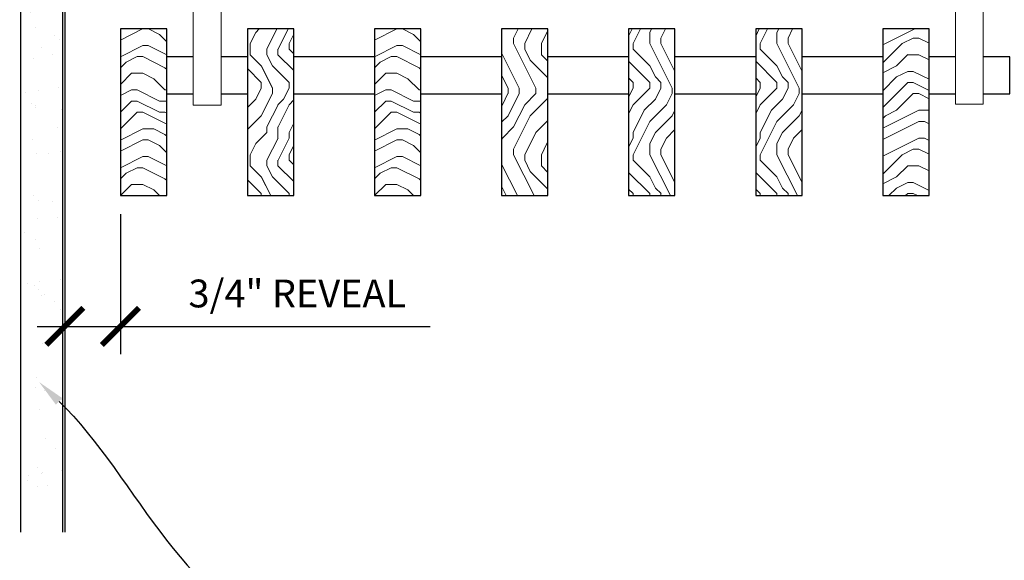
# Model space of a CAD drawing. Units: inches. Extents: x 0 to 3506, y 0 to 1152.
# Drawn here: x 202 to 216, y 424 to 432 of the extents above; entities that cross this region are included whole.
import ezdxf
from ezdxf import colors
from ezdxf.entities.mleader import LeaderData, LeaderLine
from ezdxf.enums import TextEntityAlignment as Align
from ezdxf.math import Vec2, Vec3

# ---------------------------------------------------------------- set-up
doc = ezdxf.new("R2010")
doc.units = ezdxf.units.IN
doc.header["$MEASUREMENT"] = 0
doc.header["$PDMODE"] = 3
doc.header["$PDSIZE"] = 0.15625
doc.layers.get('0').update_dxf_attribs({"lineweight": 25})
for name, color, linetype, lineweight in [('A-WALL', 7, 'Continuous', 25), ('Z-ANNO-DIMS', 1, 'Continuous', 25), ('Z-ANNO-NOTE', 7, 'Continuous', 35), ('Z-CLNG-SUSP', 3, 'Continuous', 18), ('Z-CLNG-WOOD', 5, 'Continuous', 25), ('Z-CLNG-WOOD-PATT', 2, 'Continuous', 15)]:
    doc.layers.add(name, color=color, linetype=linetype, lineweight=lineweight)
doc.layers.add('Z-ANNO-NPLT', color=252, linetype='Continuous', lineweight=35, plot=False)
doc.styles.add('1-4', font='arial.ttf', dxfattribs={"height": 0.375})
doc.styles.get("Standard").update_dxf_attribs({"font": 'arial.ttf', "height": 0.09375})
doc.dimstyles.new('1-4', dxfattribs={"dimscale": 4, "dimtxt": 0.09375, "dimasz": 0.125, "dimexe": 0.09375, "dimexo": 0.0625, "dimgap": 0.0625, "dimtad": 1, "dimtoh": 1, "dimdec": 5, "dimzin": 3, "dimdsep": 46, "dimlunit": 5, "dimtxsty": '1-4', "dimblk": 'ARCHTICK', "dimcen": 0, "dimdle": 0.09375, "dimclrd": 256, "dimclre": 256, "dimclrt": 256, "dimadec": 1, "dimazin": 0, "dimtfac": 1, "dimtdec": 5, "dimtofl": 0, "dimtmove": 0, "dimatfit": 3, "dimfxl": 0, "dimfrac": 2, "dimtolj": 1, "dimtzin": 0, "dimlwd": -1, "dimlwe": -1, "dimarcsym": 0})

# ---------------------------------------------------------------- blocks, each defined once
blk = doc.blocks.new('_ARCHTICK')
at = {"color": 0, "linetype": 'ByBlock', "const_width": 0.15}
blk.add_lwpolyline([(-0.5, -0.5), (0.5, 0.5)], dxfattribs=at)
blk = doc.blocks.new('*D5')
at = {"layer": 'Defpoints', "color": 0}
for p in [(203.687, 429.153), (202.937, 429.109), (203.687, 427.388)]:
    blk.add_point(p, dxfattribs=at)
at = {"layer": 'Z-ANNO-DIMS'}
for p, q in [((202.937, 428.859), (202.937, 427.013)), ((203.687, 428.903), (203.687, 427.013)), ((202.562, 427.388), (203.687, 427.388)), ((203.687, 427.388), (207.867, 427.388))]:
    blk.add_line(p, q, dxfattribs=at)
at = {"layer": 'Z-ANNO-DIMS', "xscale": 0.5, "yscale": 0.5, "zscale": 0.5, "rotation": 180}
blk.add_blockref('_ARCHTICK', (202.937, 427.388), dxfattribs=at)
at = {"layer": 'Z-ANNO-DIMS', "xscale": 0.5, "yscale": 0.5, "zscale": 0.5}
blk.add_blockref('_ARCHTICK', (203.687, 427.388), dxfattribs=at)
at = {"layer": 'Z-ANNO-DIMS', "insert": (206.074, 427.832), "char_height": 0.375, "attachment_point": 5, "style": '1-4'}
blk.add_mtext('\\A1;3/4" REVEAL', dxfattribs=at)

msp = doc.modelspace()

# ---------------------------------------------------------------- hatches: boundary and pattern name
at = {"layer": 'A-WALL', "lineweight": 15}
h = msp.add_hatch(dxfattribs=at)
h.set_pattern_fill('AR-SAND', color=256, scale=0.333, style=0)
h.set_pattern_definition([(37.5, (202.34375, 423.6423), (-0.020977, 0.641632), [0, -0.50616, 0, -0.5661, 0, -0.541125]), (7.5, (202.34375, 423.6423), (0.589336, 0.939775), [0, -0.27306, 0, -0.45621, 0, -0.174825]), (327.5, (201.93416, 423.6423), (1.03701, 0.001884), [0, -0.1665, 0, -0.5994, 0, -0.78255]), (317.5, (201.9342, 423.6423), (1.00104, 0.292266), [0, -0.08325, 0, -0.39294, 0, -0.44955])])
h.paths.add_polyline_path([(202.90625, 442.20481), (202.34375, 442.20481), (202.34375, 424.611056), (202.90625, 424.611056)])
at = {"layer": 'Z-CLNG-WOOD-PATT', "linetype": 'Continuous'}
h = msp.add_hatch(dxfattribs=at)
h.set_pattern_fill('ENDGRAIN', color=256, scale=1.5, style=0)
h.set_pattern_definition([(0, (204.8875, 430.6528), (1.5, 1.5), [0.075, -1.425]), (0, (203.8375, 430.8028), (1.5, 1.5), [0.15, -1.35]), (0, (204.8125, 430.8778), (1.5, 1.5), [0.075, -1.425]), (0, (203.9125, 431.0278), (1.5, 1.5), [0.075, -1.425]), (0, (204.8125, 431.1028), (1.5, 1.5), [0.075, -1.425]), (0, (203.9875, 431.1778), (1.5, 1.5), [0.075, -1.425]), (0, (204.8125, 431.2528), (1.5, 1.5), [0.075, -1.425]), (0, (203.9875, 431.4028), (1.5, 1.5), [0.075, -0.825, 0.075, -0.525]), (0, (203.9875, 431.5528), (1.5, 1.5), [0.15, -0.75, 0.075, -0.525]), (0, (203.9125, 431.7778), (1.5, 1.5), [0.075, -0.225, 0.075, -0.6, 0.075, -0.45]), (0, (203.8375, 431.9278), (1.5, 1.5), [0.075, -0.3, 0.15, -0.975]), (0, (204.8125, 432.0028), (1.5, 1.5), [0.075, -1.425]), (0, (203.8375, 432.0778), (1.5, 1.5), [0.075, -0.375, 0.075, -0.975]), (45, (203.6875, 430.6528), (2e-16, 1.5), [0.21213, -1.9092]), (45, (204.9625, 430.6528), (2e-16, 1.5), [0.42426, -1.69706]), (45, (204.9625, 431.4028), (2e-16, 1.5), [0.10607, -2.01526]), (45, (203.6875, 431.5528), (2e-16, 1.5), [0.3182, -1.8031]), (45, (204.9625, 431.5528), (2e-16, 1.5), [0.53033, -1.591]), (45, (204.9625, 431.7778), (2e-16, 1.5), [0.3182, -1.80312]), (315, (204.6625, 431.9278), (1.5, -3e-16), [0.10607, -2.01526]), (315, (204.1375, 430.7278), (1.5, -3e-16), [0.21213, -1.9092]), (315, (204.2125, 431.3278), (1.5, -3e-16), [0.21213, -1.9092]), (315, (204.6625, 431.0278), (1.5, -3e-16), [0.21213, -1.9092]), (315, (204.5875, 431.6278), (1.5, -3e-16), [0.21213, -1.9092]), (315, (204.6625, 431.7778), (1.5, -3e-16), [0.3182, -1.8031]), (315, (204.2875, 430.8778), (1.5, -3e-16), [0.3182, -1.8031]), (315, (204.5125, 430.9528), (1.5, -3e-16), [0.3182, -1.8031]), (315, (204.2875, 431.4778), (1.5, -3e-16), [0.3182, -1.8031]), (315, (204.4375, 431.5528), (1.5, -3e-16), [0.3182, -1.8031]), (26.565, (203.7625, 430.9528), (1.5, 6e-10), [0.1677, -3.1864]), (26.565, (204.8875, 430.8778), (1.5, 6e-10), [0.6708, -2.6833]), (26.565, (204.8875, 431.1028), (1.5, 6e-10), [0.67082, -2.6833]), (26.565, (204.8875, 431.2528), (1.5, 6e-10), [0.67082, -1.005, 0.33542, -1.34287]), (26.565, (205.0375, 431.4778), (1.5, 6e-10), [0.1677, -3.1864]), (26.565, (203.6875, 432.0028), (1.5, 6e-10), [0.1677, -3.1864]), (26.565, (204.8875, 432.0028), (1.5, 6e-10), [0.3354, -3.0187]), (333.435, (204.5125, 430.6528), (1.5, -6e-10), [0.3354, -3.0187]), (333.435, (203.9875, 431.0278), (1.5, -6e-10), [0.3354, -3.0187]), (333.435, (203.9875, 430.8028), (1.5, -6e-10), [0.1677, -3.1864]), (333.435, (204.0625, 431.1778), (1.5, -6e-10), [0.5031, -2.851]), (333.435, (204.3625, 431.1778), (1.5, -6e-10), [0.3354, -3.0187]), (333.435, (204.5125, 431.2528), (1.5, -6e-10), [0.3354, -3.0187]), (333.435, (204.0625, 431.4028), (1.5, -6e-10), [0.1677, -3.1864]), (333.435, (204.1375, 431.5528), (1.5, -6e-10), [0.1677, -3.1864]), (333.435, (204.7375, 431.8528), (1.5, -6e-10), [0.1677, -3.1864]), (333.435, (204.6625, 431.3278), (1.5, -6e-10), [0.1677, -3.1864]), (333.435, (203.9875, 431.7778), (1.5, -6e-10), [0.5031, -2.851]), (333.435, (203.9125, 431.9278), (1.5, -6e-10), [0.3354, -3.0187]), (333.435, (204.7375, 431.4778), (1.5, -6e-10), [0.1677, -1.5093, 0.1677, -1.5094]), (333.435, (204.2875, 431.7778), (1.5, -6e-10), [0.3354, -3.0187]), (333.435, (204.3625, 431.9278), (1.5, -6e-10), [0.3354, -3.0187]), (333.435, (203.9125, 432.0778), (1.5, -6e-10), [0.3354, -3.0187]), (333.435, (204.3625, 432.0778), (1.5, -6e-10), [0.3354, -3.0187])])
h.paths.add_polyline_path([(204.3125, 431.402781), (203.6875, 431.402781), (203.6875, 429.152781), (204.3125, 429.152781)])
at = {"layer": 'Z-CLNG-WOOD-PATT'}
h = msp.add_hatch(dxfattribs=at)
h.set_pattern_fill('ENDGRAIN', color=256, scale=1.5, angle=90, style=0)
h.set_pattern_definition([(90, (130.5873, 424.6044), (-1.5, 1.5), [0.075, -1.425]), (90, (130.4373, 423.5544), (-1.5, 1.5), [0.15, -1.35]), (90, (130.3623, 424.5294), (-1.5, 1.5), [0.075, -1.425]), (90, (130.2123, 423.6294), (-1.5, 1.5), [0.075, -1.425]), (90, (130.1373, 424.5294), (-1.5, 1.5), [0.075, -1.425]), (90, (130.0623, 423.7044), (-1.5, 1.5), [0.075, -1.425]), (90, (129.9873, 424.5294), (-1.5, 1.5), [0.075, -1.425]), (90, (129.8373, 423.7044), (-1.5, 1.5), [0.075, -0.825, 0.075, -0.525]), (90, (129.6873, 423.7044), (-1.5, 1.5), [0.15, -0.75, 0.075, -0.525]), (90, (129.4623, 423.6294), (-1.5, 1.5), [0.075, -0.225, 0.075, -0.6, 0.075, -0.45]), (90, (129.3123, 423.5544), (-1.5, 1.5), [0.075, -0.3, 0.15, -0.975]), (90, (129.2373, 424.5294), (-1.5, 1.5), [0.075, -1.425]), (90, (129.1623, 423.5544), (-1.5, 1.5), [0.075, -0.375, 0.075, -0.975]), (135, (130.5873, 423.4044), (-1.5, -4e-16), [0.212132, -1.90919]), (135, (130.5873, 424.6794), (-1.5, -4e-16), [0.424264, -1.697056]), (135, (129.8373, 424.6794), (-1.5, -4e-16), [0.106065, -2.015255]), (135, (129.6873, 423.4044), (-1.5, -4e-16), [0.318198, -1.803122]), (135, (129.6873, 424.6794), (-1.5, -4e-16), [0.53033, -1.59099]), (135, (129.4623, 424.6794), (-1.5, -4e-16), [0.318198, -1.803122]), (45, (129.3123, 424.3794), (-2e-16, 1.5), [0.106065, -2.015255]), (45, (130.5123, 423.8544), (-2e-16, 1.5), [0.212132, -1.90919]), (45, (129.9123, 423.9294), (-2e-16, 1.5), [0.212132, -1.90919]), (45, (130.2123, 424.3794), (-2e-16, 1.5), [0.212132, -1.90919]), (45, (129.6123, 424.3044), (-2e-16, 1.5), [0.212132, -1.90919]), (45, (129.4623, 424.3794), (-2e-16, 1.5), [0.318198, -1.803122]), (45, (130.3623, 424.0044), (-2e-16, 1.5), [0.318198, -1.803122]), (45, (130.2873, 424.2294), (-2e-16, 1.5), [0.318198, -1.803122]), (45, (129.7623, 424.0044), (-2e-16, 1.5), [0.318198, -1.803122]), (45, (129.6873, 424.1544), (-2e-16, 1.5), [0.318198, -1.803122]), (116.5651, (130.28734, 423.4794), (-6e-10, 1.5), [0.167705, -3.186397]), (116.5651, (130.36234, 424.6044), (-6e-10, 1.5), [0.67082, -2.683282]), (116.5651, (130.13734, 424.6044), (-6e-10, 1.5), [0.67082, -2.683282]), (116.5651, (129.98734, 424.6044), (-6e-10, 1.5), [0.670821, -1.005, 0.335415, -1.342866]), (116.5651, (129.76234, 424.7544), (-6e-10, 1.5), [0.167705, -3.186397]), (116.5651, (129.23734, 423.4044), (-6e-10, 1.5), [0.167705, -3.186397]), (116.5651, (129.23734, 424.6044), (-6e-10, 1.5), [0.33541, -3.018692]), (63.4349, (130.58734, 424.2294), (6e-10, 1.5), [0.33541, -3.018692]), (63.4349, (130.21234, 423.7044), (6e-10, 1.5), [0.33541, -3.018692]), (63.4349, (130.43734, 423.7044), (6e-10, 1.5), [0.167705, -3.186392]), (63.4349, (130.06234, 423.7794), (6e-10, 1.5), [0.503115, -2.850987]), (63.4349, (130.06234, 424.0794), (6e-10, 1.5), [0.33541, -3.018692]), (63.4349, (129.98734, 424.2294), (6e-10, 1.5), [0.33541, -3.018692]), (63.4349, (129.83734, 423.7794), (6e-10, 1.5), [0.167705, -3.186392]), (63.4349, (129.68734, 423.8544), (6e-10, 1.5), [0.167705, -3.186392]), (63.4349, (129.38734, 424.4544), (6e-10, 1.5), [0.167705, -3.186392]), (63.4349, (129.91234, 424.3794), (6e-10, 1.5), [0.167705, -3.186392]), (63.4349, (129.46234, 423.7044), (6e-10, 1.5), [0.503115, -2.850987]), (63.4349, (129.31234, 423.6294), (6e-10, 1.5), [0.33541, -3.018692]), (63.4349, (129.76234, 424.4544), (6e-10, 1.5), [0.1677, -1.5093, 0.1677, -1.509402]), (63.4349, (129.46234, 424.0044), (6e-10, 1.5), [0.33541, -3.018692]), (63.4349, (129.31234, 424.0794), (6e-10, 1.5), [0.33541, -3.018692]), (63.4349, (129.16234, 423.6294), (6e-10, 1.5), [0.33541, -3.018692]), (63.4349, (129.16234, 424.0794), (6e-10, 1.5), [0.33541, -3.018692])])
h.paths.add_polyline_path([(206.026786, 431.402781), (205.401786, 431.402781), (205.401786, 429.152781), (206.026786, 429.152781)])
at = {"layer": 'Z-CLNG-WOOD-PATT', "linetype": 'Continuous'}
h = msp.add_hatch(dxfattribs=at)
h.set_pattern_fill('ENDGRAIN', color=256, scale=1.5, style=0)
h.set_pattern_definition([(0, (208.316, 430.6528), (1.5, 1.5), [0.075, -1.425]), (0, (207.266, 430.8028), (1.5, 1.5), [0.15, -1.35]), (0, (208.241, 430.8778), (1.5, 1.5), [0.075, -1.425]), (0, (207.341, 431.0278), (1.5, 1.5), [0.075, -1.425]), (0, (208.241, 431.1028), (1.5, 1.5), [0.075, -1.425]), (0, (207.416, 431.1778), (1.5, 1.5), [0.075, -1.425]), (0, (208.241, 431.2528), (1.5, 1.5), [0.075, -1.425]), (0, (207.416, 431.4028), (1.5, 1.5), [0.075, -0.825, 0.075, -0.525]), (0, (207.416, 431.5528), (1.5, 1.5), [0.15, -0.75, 0.075, -0.525]), (0, (207.341, 431.7778), (1.5, 1.5), [0.075, -0.225, 0.075, -0.6, 0.075, -0.45]), (0, (207.266, 431.9278), (1.5, 1.5), [0.075, -0.3, 0.15, -0.975]), (0, (208.241, 432.0028), (1.5, 1.5), [0.075, -1.425]), (0, (207.266, 432.0778), (1.5, 1.5), [0.075, -0.375, 0.075, -0.975]), (45, (207.1161, 430.6528), (2e-16, 1.5), [0.21213, -1.9092]), (45, (208.3911, 430.6528), (2e-16, 1.5), [0.42426, -1.69706]), (45, (208.3911, 431.4028), (2e-16, 1.5), [0.10607, -2.01526]), (45, (207.1161, 431.5528), (2e-16, 1.5), [0.3182, -1.8031]), (45, (208.3911, 431.5528), (2e-16, 1.5), [0.53033, -1.591]), (45, (208.3911, 431.7778), (2e-16, 1.5), [0.3182, -1.80312]), (315, (208.0911, 431.9278), (1.5, -3e-16), [0.10607, -2.01526]), (315, (207.5661, 430.7278), (1.5, -3e-16), [0.21213, -1.9092]), (315, (207.6411, 431.3278), (1.5, -3e-16), [0.21213, -1.9092]), (315, (208.0911, 431.0278), (1.5, -3e-16), [0.21213, -1.9092]), (315, (208.0161, 431.6278), (1.5, -3e-16), [0.21213, -1.9092]), (315, (208.0911, 431.7778), (1.5, -3e-16), [0.3182, -1.8031]), (315, (207.7161, 430.8778), (1.5, -3e-16), [0.3182, -1.8031]), (315, (207.9411, 430.9528), (1.5, -3e-16), [0.3182, -1.8031]), (315, (207.7161, 431.4778), (1.5, -3e-16), [0.3182, -1.8031]), (315, (207.8661, 431.5528), (1.5, -3e-16), [0.3182, -1.8031]), (26.565, (207.1911, 430.9528), (1.5, 6e-10), [0.1677, -3.1864]), (26.565, (208.3161, 430.8778), (1.5, 6e-10), [0.6708, -2.6833]), (26.565, (208.3161, 431.1028), (1.5, 6e-10), [0.67082, -2.6833]), (26.565, (208.3161, 431.2528), (1.5, 6e-10), [0.67082, -1.005, 0.33542, -1.34287]), (26.565, (208.4661, 431.4778), (1.5, 6e-10), [0.1677, -3.1864]), (26.565, (207.1161, 432.0028), (1.5, 6e-10), [0.1677, -3.1864]), (26.565, (208.3161, 432.0028), (1.5, 6e-10), [0.3354, -3.0187]), (333.435, (207.9411, 430.6528), (1.5, -6e-10), [0.3354, -3.0187]), (333.435, (207.4161, 431.0278), (1.5, -6e-10), [0.3354, -3.0187]), (333.435, (207.4161, 430.8028), (1.5, -6e-10), [0.1677, -3.1864]), (333.435, (207.4911, 431.1778), (1.5, -6e-10), [0.5031, -2.851]), (333.435, (207.7911, 431.1778), (1.5, -6e-10), [0.3354, -3.0187]), (333.435, (207.9411, 431.2528), (1.5, -6e-10), [0.3354, -3.0187]), (333.435, (207.4911, 431.4028), (1.5, -6e-10), [0.1677, -3.1864]), (333.435, (207.5661, 431.5528), (1.5, -6e-10), [0.1677, -3.1864]), (333.435, (208.1661, 431.8528), (1.5, -6e-10), [0.1677, -3.1864]), (333.435, (208.0911, 431.3278), (1.5, -6e-10), [0.1677, -3.1864]), (333.435, (207.4161, 431.7778), (1.5, -6e-10), [0.5031, -2.851]), (333.435, (207.3411, 431.9278), (1.5, -6e-10), [0.3354, -3.0187]), (333.435, (208.1661, 431.4778), (1.5, -6e-10), [0.1677, -1.5093, 0.1677, -1.5094]), (333.435, (207.7161, 431.7778), (1.5, -6e-10), [0.3354, -3.0187]), (333.435, (207.7911, 431.9278), (1.5, -6e-10), [0.3354, -3.0187]), (333.435, (207.3411, 432.0778), (1.5, -6e-10), [0.3354, -3.0187]), (333.435, (207.7911, 432.0778), (1.5, -6e-10), [0.3354, -3.0187])])
h.paths.add_polyline_path([(207.116071, 429.152781), (207.741071, 429.152781), (207.741071, 431.402781), (207.116071, 431.402781)])
at = {"layer": 'Z-CLNG-WOOD-PATT'}
h = msp.add_hatch(dxfattribs=at)
h.set_pattern_fill('ENDGRAIN', color=256, scale=1.5, angle=90, style=0)
h.set_pattern_definition([(90, (130.0159, 424.6044), (-1.5, 1.5), [0.075, -1.425]), (90, (129.8659, 423.5544), (-1.5, 1.5), [0.15, -1.35]), (90, (129.7909, 424.5294), (-1.5, 1.5), [0.075, -1.425]), (90, (129.6409, 423.6294), (-1.5, 1.5), [0.075, -1.425]), (90, (129.5659, 424.5294), (-1.5, 1.5), [0.075, -1.425]), (90, (129.4909, 423.7044), (-1.5, 1.5), [0.075, -1.425]), (90, (129.4159, 424.5294), (-1.5, 1.5), [0.075, -1.425]), (90, (129.2659, 423.7044), (-1.5, 1.5), [0.075, -0.825, 0.075, -0.525]), (90, (129.1159, 423.7044), (-1.5, 1.5), [0.15, -0.75, 0.075, -0.525]), (90, (128.8909, 423.6294), (-1.5, 1.5), [0.075, -0.225, 0.075, -0.6, 0.075, -0.45]), (90, (128.7409, 423.5544), (-1.5, 1.5), [0.075, -0.3, 0.15, -0.975]), (90, (128.6659, 424.5294), (-1.5, 1.5), [0.075, -1.425]), (90, (128.5909, 423.5544), (-1.5, 1.5), [0.075, -0.375, 0.075, -0.975]), (135, (130.0159, 423.4044), (-1.5, -4e-16), [0.212132, -1.90919]), (135, (130.0159, 424.6794), (-1.5, -4e-16), [0.424264, -1.697056]), (135, (129.2659, 424.6794), (-1.5, -4e-16), [0.106065, -2.015255]), (135, (129.1159, 423.4044), (-1.5, -4e-16), [0.318198, -1.803122]), (135, (129.1159, 424.6794), (-1.5, -4e-16), [0.53033, -1.59099]), (135, (128.8909, 424.6794), (-1.5, -4e-16), [0.318198, -1.803122]), (45, (128.7409, 424.3794), (-2e-16, 1.5), [0.106065, -2.015255]), (45, (129.9409, 423.8544), (-2e-16, 1.5), [0.212132, -1.90919]), (45, (129.3409, 423.9294), (-2e-16, 1.5), [0.212132, -1.90919]), (45, (129.6409, 424.3794), (-2e-16, 1.5), [0.212132, -1.90919]), (45, (129.0409, 424.3044), (-2e-16, 1.5), [0.212132, -1.90919]), (45, (128.8909, 424.3794), (-2e-16, 1.5), [0.318198, -1.803122]), (45, (129.7909, 424.0044), (-2e-16, 1.5), [0.318198, -1.803122]), (45, (129.7159, 424.2294), (-2e-16, 1.5), [0.318198, -1.803122]), (45, (129.1909, 424.0044), (-2e-16, 1.5), [0.318198, -1.803122]), (45, (129.1159, 424.1544), (-2e-16, 1.5), [0.318198, -1.803122]), (116.56505, (129.7159, 423.4794), (-6e-10, 1.5), [0.167705, -3.186397]), (116.56505, (129.7909, 424.6044), (-6e-10, 1.5), [0.67082, -2.683282]), (116.56505, (129.5659, 424.6044), (-6e-10, 1.5), [0.67082, -2.683282]), (116.56505, (129.4159, 424.6044), (-6e-10, 1.5), [0.670821, -1.005, 0.335415, -1.342866]), (116.56505, (129.1909, 424.7544), (-6e-10, 1.5), [0.167705, -3.186397]), (116.56505, (128.6659, 423.4044), (-6e-10, 1.5), [0.167705, -3.186397]), (116.56505, (128.6659, 424.6044), (-6e-10, 1.5), [0.33541, -3.018692]), (63.43495, (130.0159, 424.2294), (6e-10, 1.5), [0.33541, -3.018692]), (63.43495, (129.6409, 423.7044), (6e-10, 1.5), [0.33541, -3.018692]), (63.43495, (129.8659, 423.7044), (6e-10, 1.5), [0.167705, -3.186392]), (63.43495, (129.4909, 423.7794), (6e-10, 1.5), [0.503115, -2.850987]), (63.43495, (129.4909, 424.0794), (6e-10, 1.5), [0.33541, -3.018692]), (63.43495, (129.4159, 424.2294), (6e-10, 1.5), [0.33541, -3.018692]), (63.43495, (129.2659, 423.7794), (6e-10, 1.5), [0.167705, -3.186392]), (63.43495, (129.1159, 423.8544), (6e-10, 1.5), [0.167705, -3.186392]), (63.43495, (128.8159, 424.4544), (6e-10, 1.5), [0.167705, -3.186392]), (63.43495, (129.3409, 424.3794), (6e-10, 1.5), [0.167705, -3.186392]), (63.43495, (128.8909, 423.7044), (6e-10, 1.5), [0.503115, -2.850987]), (63.43495, (128.7409, 423.6294), (6e-10, 1.5), [0.33541, -3.018692]), (63.43495, (129.1909, 424.4544), (6e-10, 1.5), [0.1677, -1.5093, 0.1677, -1.509402]), (63.43495, (128.8909, 424.0044), (6e-10, 1.5), [0.33541, -3.018692]), (63.43495, (128.7409, 424.0794), (6e-10, 1.5), [0.33541, -3.018692]), (63.43495, (128.5909, 423.6294), (6e-10, 1.5), [0.33541, -3.018692]), (63.43495, (128.5909, 424.0794), (6e-10, 1.5), [0.33541, -3.018692])])
h.paths.add_polyline_path([(209.455357, 431.402781), (208.830357, 431.402781), (208.830357, 429.152781), (209.455357, 429.152781)])
h = msp.add_hatch(dxfattribs=at)
h.set_pattern_fill('ENDGRAIN', color=256, scale=1.5, angle=90, style=0)
h.set_pattern_definition([(90, (127.7302, 424.6044), (-1.5, 1.5), [0.075, -1.425]), (90, (127.5802, 423.5544), (-1.5, 1.5), [0.15, -1.35]), (90, (127.5052, 424.5294), (-1.5, 1.5), [0.075, -1.425]), (90, (127.3552, 423.6294), (-1.5, 1.5), [0.075, -1.425]), (90, (127.2802, 424.5294), (-1.5, 1.5), [0.075, -1.425]), (90, (127.2052, 423.7044), (-1.5, 1.5), [0.075, -1.425]), (90, (127.1302, 424.5294), (-1.5, 1.5), [0.075, -1.425]), (90, (126.9802, 423.7044), (-1.5, 1.5), [0.075, -0.825, 0.075, -0.525]), (90, (126.8302, 423.7044), (-1.5, 1.5), [0.15, -0.75, 0.075, -0.525]), (90, (126.6052, 423.6294), (-1.5, 1.5), [0.075, -0.225, 0.075, -0.6, 0.075, -0.45]), (90, (126.4552, 423.5544), (-1.5, 1.5), [0.075, -0.3, 0.15, -0.975]), (90, (126.3802, 424.5294), (-1.5, 1.5), [0.075, -1.425]), (90, (126.3052, 423.5544), (-1.5, 1.5), [0.075, -0.375, 0.075, -0.975]), (135, (127.7302, 423.4044), (-1.5, -4e-16), [0.212132, -1.90919]), (135, (127.7302, 424.6794), (-1.5, -4e-16), [0.424264, -1.697056]), (135, (126.9802, 424.6794), (-1.5, -4e-16), [0.106065, -2.015255]), (135, (126.8302, 423.4044), (-1.5, -4e-16), [0.318198, -1.803122]), (135, (126.8302, 424.6794), (-1.5, -4e-16), [0.53033, -1.59099]), (135, (126.6052, 424.6794), (-1.5, -4e-16), [0.318198, -1.803122]), (45, (126.4552, 424.3794), (-2e-16, 1.5), [0.106065, -2.015255]), (45, (127.6552, 423.8544), (-2e-16, 1.5), [0.212132, -1.90919]), (45, (127.0552, 423.9294), (-2e-16, 1.5), [0.212132, -1.90919]), (45, (127.3552, 424.3794), (-2e-16, 1.5), [0.212132, -1.90919]), (45, (126.7552, 424.3044), (-2e-16, 1.5), [0.212132, -1.90919]), (45, (126.6052, 424.3794), (-2e-16, 1.5), [0.318198, -1.803122]), (45, (127.5052, 424.0044), (-2e-16, 1.5), [0.318198, -1.803122]), (45, (127.4302, 424.2294), (-2e-16, 1.5), [0.318198, -1.803122]), (45, (126.9052, 424.0044), (-2e-16, 1.5), [0.318198, -1.803122]), (45, (126.8302, 424.1544), (-2e-16, 1.5), [0.318198, -1.803122]), (116.56505, (127.4302, 423.4794), (-6e-10, 1.5), [0.167705, -3.186397]), (116.56505, (127.5052, 424.6044), (-6e-10, 1.5), [0.67082, -2.683282]), (116.56505, (127.2802, 424.6044), (-6e-10, 1.5), [0.67082, -2.683282]), (116.56505, (127.1302, 424.6044), (-6e-10, 1.5), [0.670821, -1.005, 0.335415, -1.342866]), (116.56505, (126.9052, 424.7544), (-6e-10, 1.5), [0.167705, -3.186397]), (116.56505, (126.3802, 423.4044), (-6e-10, 1.5), [0.167705, -3.186397]), (116.56505, (126.3802, 424.6044), (-6e-10, 1.5), [0.33541, -3.018692]), (63.43495, (127.7302, 424.2294), (6e-10, 1.5), [0.33541, -3.018692]), (63.43495, (127.3552, 423.7044), (6e-10, 1.5), [0.33541, -3.018692]), (63.43495, (127.5802, 423.7044), (6e-10, 1.5), [0.167705, -3.186392]), (63.43495, (127.2052, 423.7794), (6e-10, 1.5), [0.503115, -2.850987]), (63.43495, (127.2052, 424.0794), (6e-10, 1.5), [0.33541, -3.018692]), (63.43495, (127.1302, 424.2294), (6e-10, 1.5), [0.33541, -3.018692]), (63.43495, (126.9802, 423.7794), (6e-10, 1.5), [0.167705, -3.186392]), (63.43495, (126.8302, 423.8544), (6e-10, 1.5), [0.167705, -3.186392]), (63.43495, (126.5302, 424.4544), (6e-10, 1.5), [0.167705, -3.186392]), (63.43495, (127.0552, 424.3794), (6e-10, 1.5), [0.167705, -3.186392]), (63.43495, (126.6052, 423.7044), (6e-10, 1.5), [0.503115, -2.850987]), (63.43495, (126.4552, 423.6294), (6e-10, 1.5), [0.33541, -3.018692]), (63.43495, (126.9052, 424.4544), (6e-10, 1.5), [0.1677, -1.5093, 0.1677, -1.509402]), (63.43495, (126.6052, 424.0044), (6e-10, 1.5), [0.33541, -3.018692]), (63.43495, (126.4552, 424.0794), (6e-10, 1.5), [0.33541, -3.018692]), (63.43495, (126.3052, 423.6294), (6e-10, 1.5), [0.33541, -3.018692]), (63.43495, (126.3052, 424.0794), (6e-10, 1.5), [0.33541, -3.018692])])
h.paths.add_polyline_path([(210.544643, 429.152781), (211.169643, 429.152781), (211.169643, 431.402781), (210.544643, 431.402781)])
h = msp.add_hatch(dxfattribs=at)
h.set_pattern_fill('ENDGRAIN', color=256, scale=1.5, angle=90, style=0)
h.set_pattern_definition([(90, (129.4445, 424.6044), (-1.5, 1.5), [0.075, -1.425]), (90, (129.2945, 423.5544), (-1.5, 1.5), [0.15, -1.35]), (90, (129.2195, 424.5294), (-1.5, 1.5), [0.075, -1.425]), (90, (129.0695, 423.6294), (-1.5, 1.5), [0.075, -1.425]), (90, (128.9945, 424.5294), (-1.5, 1.5), [0.075, -1.425]), (90, (128.9195, 423.7044), (-1.5, 1.5), [0.075, -1.425]), (90, (128.8445, 424.5294), (-1.5, 1.5), [0.075, -1.425]), (90, (128.6945, 423.7044), (-1.5, 1.5), [0.075, -0.825, 0.075, -0.525]), (90, (128.5445, 423.7044), (-1.5, 1.5), [0.15, -0.75, 0.075, -0.525]), (90, (128.3195, 423.6294), (-1.5, 1.5), [0.075, -0.225, 0.075, -0.6, 0.075, -0.45]), (90, (128.1695, 423.5544), (-1.5, 1.5), [0.075, -0.3, 0.15, -0.975]), (90, (128.0945, 424.5294), (-1.5, 1.5), [0.075, -1.425]), (90, (128.0195, 423.5544), (-1.5, 1.5), [0.075, -0.375, 0.075, -0.975]), (135, (129.4445, 423.4044), (-1.5, -4e-16), [0.212132, -1.90919]), (135, (129.4445, 424.6794), (-1.5, -4e-16), [0.424264, -1.697056]), (135, (128.6945, 424.6794), (-1.5, -4e-16), [0.106065, -2.015255]), (135, (128.5445, 423.4044), (-1.5, -4e-16), [0.318198, -1.803122]), (135, (128.5445, 424.6794), (-1.5, -4e-16), [0.53033, -1.59099]), (135, (128.3195, 424.6794), (-1.5, -4e-16), [0.318198, -1.803122]), (45, (128.1695, 424.3794), (-2e-16, 1.5), [0.106065, -2.015255]), (45, (129.3695, 423.8544), (-2e-16, 1.5), [0.212132, -1.90919]), (45, (128.7695, 423.9294), (-2e-16, 1.5), [0.212132, -1.90919]), (45, (129.0695, 424.3794), (-2e-16, 1.5), [0.212132, -1.90919]), (45, (128.4695, 424.3044), (-2e-16, 1.5), [0.212132, -1.90919]), (45, (128.3195, 424.3794), (-2e-16, 1.5), [0.318198, -1.803122]), (45, (129.2195, 424.0044), (-2e-16, 1.5), [0.318198, -1.803122]), (45, (129.1445, 424.2294), (-2e-16, 1.5), [0.318198, -1.803122]), (45, (128.6195, 424.0044), (-2e-16, 1.5), [0.318198, -1.803122]), (45, (128.5445, 424.1544), (-2e-16, 1.5), [0.318198, -1.803122]), (116.56505, (129.1445, 423.4794), (-6e-10, 1.5), [0.167705, -3.186397]), (116.56505, (129.2195, 424.6044), (-6e-10, 1.5), [0.67082, -2.683282]), (116.56505, (128.9945, 424.6044), (-6e-10, 1.5), [0.67082, -2.683282]), (116.56505, (128.8445, 424.6044), (-6e-10, 1.5), [0.670821, -1.005, 0.335415, -1.342866]), (116.56505, (128.6195, 424.7544), (-6e-10, 1.5), [0.167705, -3.186397]), (116.56505, (128.0945, 423.4044), (-6e-10, 1.5), [0.167705, -3.186397]), (116.56505, (128.0945, 424.6044), (-6e-10, 1.5), [0.33541, -3.018692]), (63.43495, (129.4445, 424.2294), (6e-10, 1.5), [0.33541, -3.018692]), (63.43495, (129.0695, 423.7044), (6e-10, 1.5), [0.33541, -3.018692]), (63.43495, (129.2945, 423.7044), (6e-10, 1.5), [0.167705, -3.186392]), (63.43495, (128.9195, 423.7794), (6e-10, 1.5), [0.503115, -2.850987]), (63.43495, (128.9195, 424.0794), (6e-10, 1.5), [0.33541, -3.018692]), (63.43495, (128.8445, 424.2294), (6e-10, 1.5), [0.33541, -3.018692]), (63.43495, (128.6945, 423.7794), (6e-10, 1.5), [0.167705, -3.186392]), (63.43495, (128.5445, 423.8544), (6e-10, 1.5), [0.167705, -3.186392]), (63.43495, (128.2445, 424.4544), (6e-10, 1.5), [0.167705, -3.186392]), (63.43495, (128.7695, 424.3794), (6e-10, 1.5), [0.167705, -3.186392]), (63.43495, (128.3195, 423.7044), (6e-10, 1.5), [0.503115, -2.850987]), (63.43495, (128.1695, 423.6294), (6e-10, 1.5), [0.33541, -3.018692]), (63.43495, (128.6195, 424.4544), (6e-10, 1.5), [0.1677, -1.5093, 0.1677, -1.509402]), (63.43495, (128.3195, 424.0044), (6e-10, 1.5), [0.33541, -3.018692]), (63.43495, (128.1695, 424.0794), (6e-10, 1.5), [0.33541, -3.018692]), (63.43495, (128.0195, 423.6294), (6e-10, 1.5), [0.33541, -3.018692]), (63.43495, (128.0195, 424.0794), (6e-10, 1.5), [0.33541, -3.018692])])
h.paths.add_polyline_path([(212.883929, 431.402781), (212.258929, 431.402781), (212.258929, 429.152781), (212.883929, 429.152781)])
h = msp.add_hatch(dxfattribs=at)
h.set_pattern_fill('ENDGRAIN', color=256, scale=1.5, style=0)
h.set_pattern_definition([(0, (134.3588, 423.4044), (1.5, 1.5), [0.075, -1.425]), (0, (133.3088, 423.5544), (1.5, 1.5), [0.15, -1.35]), (0, (134.2838, 423.6294), (1.5, 1.5), [0.075, -1.425]), (0, (133.3838, 423.7794), (1.5, 1.5), [0.075, -1.425]), (0, (134.2838, 423.8544), (1.5, 1.5), [0.075, -1.425]), (0, (133.4588, 423.9294), (1.5, 1.5), [0.075, -1.425]), (0, (134.2838, 424.0044), (1.5, 1.5), [0.075, -1.425]), (0, (133.4588, 424.1544), (1.5, 1.5), [0.075, -0.825, 0.075, -0.525]), (0, (133.4588, 424.3044), (1.5, 1.5), [0.15, -0.75, 0.075, -0.525]), (0, (133.3838, 424.5294), (1.5, 1.5), [0.075, -0.225, 0.075, -0.6, 0.075, -0.45]), (0, (133.3088, 424.6794), (1.5, 1.5), [0.075, -0.3, 0.15, -0.975]), (0, (134.2838, 424.7544), (1.5, 1.5), [0.075, -1.425]), (0, (133.3088, 424.8294), (1.5, 1.5), [0.075, -0.375, 0.075, -0.975]), (45, (133.1588, 423.4044), (2e-16, 1.5), [0.212132, -1.90919]), (45, (134.4338, 423.4044), (2e-16, 1.5), [0.424264, -1.697056]), (45, (134.4338, 424.1544), (2e-16, 1.5), [0.106065, -2.015255]), (45, (133.1588, 424.3044), (2e-16, 1.5), [0.318198, -1.803122]), (45, (134.4338, 424.3044), (2e-16, 1.5), [0.53033, -1.59099]), (45, (134.4338, 424.5294), (2e-16, 1.5), [0.318198, -1.803122]), (315, (134.1338, 424.6794), (1.5, -3e-16), [0.106065, -2.015255]), (315, (133.6088, 423.4794), (1.5, -3e-16), [0.212132, -1.90919]), (315, (133.6838, 424.0794), (1.5, -3e-16), [0.212132, -1.90919]), (315, (134.1338, 423.7794), (1.5, -3e-16), [0.212132, -1.90919]), (315, (134.0588, 424.3794), (1.5, -3e-16), [0.212132, -1.90919]), (315, (134.1338, 424.5294), (1.5, -3e-16), [0.318198, -1.803122]), (315, (133.7588, 423.6294), (1.5, -3e-16), [0.318198, -1.803122]), (315, (133.9838, 423.7044), (1.5, -3e-16), [0.318198, -1.803122]), (315, (133.7588, 424.2294), (1.5, -3e-16), [0.318198, -1.803122]), (315, (133.9088, 424.3044), (1.5, -3e-16), [0.318198, -1.803122]), (26.56505, (133.2338, 423.7044), (1.5, 6e-10), [0.167705, -3.186397]), (26.56505, (134.3588, 423.6294), (1.5, 6e-10), [0.67082, -2.683282]), (26.56505, (134.3588, 423.8544), (1.5, 6e-10), [0.67082, -2.683282]), (26.56505, (134.3588, 424.0044), (1.5, 6e-10), [0.670821, -1.005, 0.335415, -1.342866]), (26.56505, (134.5088, 424.2294), (1.5, 6e-10), [0.167705, -3.186397]), (26.56505, (133.1588, 424.7544), (1.5, 6e-10), [0.167705, -3.186397]), (26.56505, (134.3588, 424.7544), (1.5, 6e-10), [0.33541, -3.018692]), (333.43495, (133.9838, 423.4044), (1.5, -6e-10), [0.33541, -3.018692]), (333.43495, (133.4588, 423.7794), (1.5, -6e-10), [0.33541, -3.018692]), (333.43495, (133.4588, 423.5544), (1.5, -6e-10), [0.167705, -3.186392]), (333.43495, (133.5338, 423.9294), (1.5, -6e-10), [0.503115, -2.850987]), (333.43495, (133.8338, 423.9294), (1.5, -6e-10), [0.33541, -3.018692]), (333.43495, (133.9838, 424.0044), (1.5, -6e-10), [0.33541, -3.018692]), (333.43495, (133.5338, 424.1544), (1.5, -6e-10), [0.167705, -3.186392]), (333.43495, (133.6088, 424.3044), (1.5, -6e-10), [0.167705, -3.186392]), (333.43495, (134.2088, 424.6044), (1.5, -6e-10), [0.167705, -3.186392]), (333.43495, (134.1338, 424.0794), (1.5, -6e-10), [0.167705, -3.186392]), (333.43495, (133.4588, 424.5294), (1.5, -6e-10), [0.503115, -2.850987]), (333.43495, (133.3838, 424.6794), (1.5, -6e-10), [0.33541, -3.018692]), (333.43495, (134.2088, 424.2294), (1.5, -6e-10), [0.1677, -1.5093, 0.1677, -1.509402]), (333.43495, (133.7588, 424.5294), (1.5, -6e-10), [0.33541, -3.018692]), (333.43495, (133.8338, 424.6794), (1.5, -6e-10), [0.33541, -3.018692]), (333.43495, (133.3838, 424.8294), (1.5, -6e-10), [0.33541, -3.018692]), (333.43495, (133.8338, 424.8294), (1.5, -6e-10), [0.33541, -3.018692])])
h.paths.add_polyline_path([(213.973214, 429.152781), (214.598214, 429.152781), (214.598214, 431.402781), (213.973214, 431.402781)])

# ---------------------------------------------------------------- linework, layer by layer
at = {"layer": 'A-WALL'}
for points in [[(202.34375, 424.611056), (202.34375, 442.23606)], [(202.90625, 442.23606), (202.90625, 424.611056)], [(202.9375, 442.23606), (202.9375, 424.611056)]]:
    msp.add_lwpolyline(points, dxfattribs=at)
at = {"layer": 'Z-CLNG-SUSP'}
for points in [[(204.734768, 432.402781), (204.979518, 432.402781), (205.044643, 432.337656), (205.044643, 430.372779), (204.669643, 430.372779), (204.669643, 432.337656)], [(215.020482, 432.418825), (215.265232, 432.418825), (215.330357, 432.3537), (215.330357, 430.388823), (214.955357, 430.388823), (214.955357, 432.3537)]]:
    msp.add_lwpolyline(points, close=True, dxfattribs=at)
at = {"layer": 'Z-CLNG-WOOD'}
for points in [[(203.6875, 429.152781), (204.3125, 429.152781), (204.3125, 431.402781), (203.6875, 431.402781)], [(205.401786, 429.152781), (206.026786, 429.152781), (206.026786, 431.402781), (205.401786, 431.402781)], [(207.116071, 429.152781), (207.741071, 429.152781), (207.741071, 431.402781), (207.116071, 431.402781)], [(208.830357, 429.152781), (209.455357, 429.152781), (209.455357, 431.402781), (208.830357, 431.402781)], [(210.544643, 429.152781), (211.169643, 429.152781), (211.169643, 431.402781), (210.544643, 431.402781)], [(212.258929, 429.152781), (212.883929, 429.152781), (212.883929, 431.402781), (212.258929, 431.402781)], [(213.973214, 429.152781), (214.598214, 429.152781), (214.598214, 431.402781), (213.973214, 431.402781)]]:
    msp.add_lwpolyline(points, close=True, dxfattribs=at)
for points in [[(204.669643, 431.027781), (204.3125, 431.027781)], [(205.401786, 431.027781), (205.044643, 431.027781)], [(207.116071, 431.027781), (206.026786, 431.027781)], [(208.830357, 431.027781), (207.741071, 431.027781)], [(210.544643, 431.027781), (209.455357, 431.027781)], [(212.258929, 431.027781), (211.169643, 431.027781)], [(213.973214, 431.027781), (212.883929, 431.027781)], [(214.955357, 431.027781), (214.598214, 431.027781)], [(215.330357, 430.527781), (215.6875, 430.527781), (215.6875, 431.027781), (215.330357, 431.027781)], [(204.3125, 430.527781), (204.669643, 430.527781)], [(205.044643, 430.527781), (205.401786, 430.527781)], [(206.026786, 430.527781), (207.116071, 430.527781)], [(207.741071, 430.527781), (208.830357, 430.527781)], [(209.455357, 430.527781), (210.544643, 430.527781)], [(211.169643, 430.527781), (212.258929, 430.527781)], [(212.883929, 430.527781), (213.973214, 430.527781)], [(214.598214, 430.527781), (214.955357, 430.527781)]]:
    msp.add_lwpolyline(points, dxfattribs=at)

# ---------------------------------------------------------------- texts
at = {"layer": 'Z-ANNO-NPLT'}
msp.add_text('5/8" THICK MEMBERS', height=132, rotation=32.8258798, dxfattribs=at).set_placement((11.245932, 139.198098), align=Align.TOP_LEFT)

# ---------------------------------------------------------------- dimensions: what is measured, and where the dimension line sits
at = {"layer": 'Z-ANNO-DIMS'}
dim = msp.add_linear_dim(base=(203.6875, 427.387785), p1=(202.9375, 429.10859), p2=(203.6875, 429.152781), text='<> REVEAL', dimstyle='1-4', override={"dimlunit": 4, "dimpost": ''}, dxfattribs=at)
dim.commit()
dim.dimension.update_dxf_attribs({"geometry": '*D5', "text_midpoint": (206.073712, 427.387785), "dimtype": 160})

# ---------------------------------------------------------------- leaders
at = {"layer": 'Z-ANNO-NOTE'}
ml = msp.add_multileader_mtext('Standard', dxfattribs=at)
ml.set_content('PERIMETER\\PCONDITION\\P(BY OTHERS)', color=256, style='1-4')
ml.set_leader_properties()
ml.build(insert=Vec2(0, 0))
ml.multileader.update_dxf_attribs({"leader_type": 2, "text_right_attachment_type": 3, "dogleg_length": 0.36, "arrow_head_size": 0.375, "scale": 4})
ctx = ml.context
ctx.base_point, ctx.scale, ctx.char_height, ctx.arrow_head_size, ctx.landing_gap_size, ctx.plane_origin = Vec3(206.63079, 423.306804), 4, 0.375, 0.375, 0.36, Vec3(202.554288, 420.640743)
ctx.right_attachment = 3
notes = []
notes.append((ctx, [(0, (1, 1, 0), (205.19079, 423.306804), (1, 0), 1.44, [(0, [(202.58976, 426.636559), (206.030631, 423.306804)], 0, [])])]))
ctx.mtext.insert, ctx.mtext.flow_direction = Vec3(206.99079, 423.549428), 5
for ctx, leaders in notes:
    for number, flags, end, landing, length, lines in leaders:
        leader = LeaderData()
        leader.index, (leader.has_last_leader_line, leader.has_dogleg_vector, leader.attachment_direction) = number, flags
        leader.last_leader_point, leader.dogleg_vector, leader.dogleg_length = Vec3(end), Vec3(landing), length
        for number, points, colour, breaks in lines:
            line = LeaderLine()
            line.index, line.vertices, line.color, line.breaks = number, Vec3.list(points), colors.encode_raw_color(colour), breaks
            leader.lines.append(line)
        ctx.leaders.append(leader)

doc.saveas('drawing.dxf')
